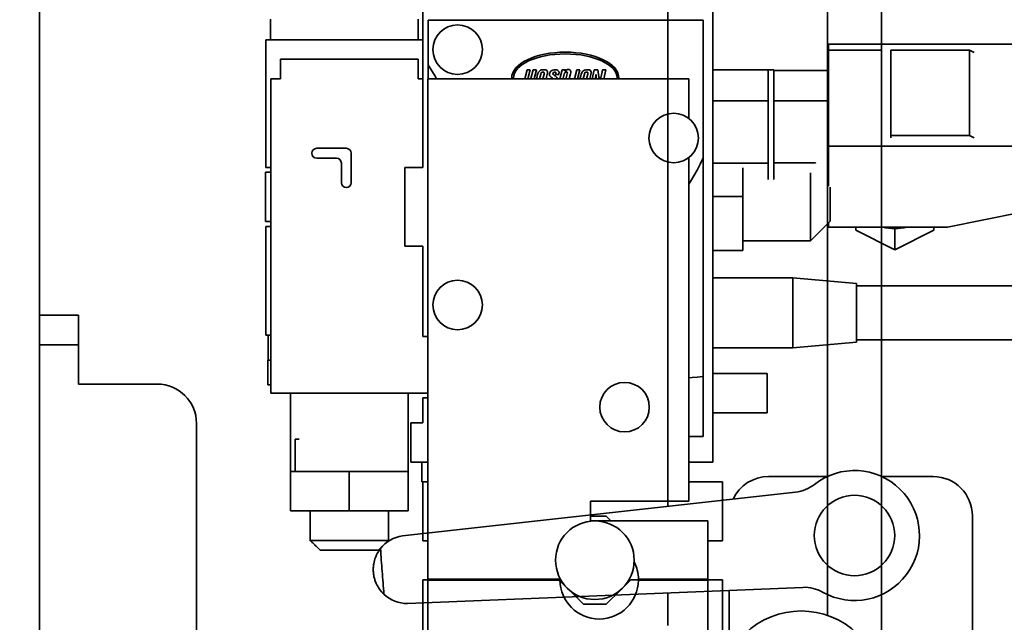
# Model space of a CAD drawing. Extents: x 789 to 3761, y 1100 to 3013.
# Drawn here: x 2719 to 2725, y 1435 to 1439 of the extents above; entities that cross this region are included whole.
import ezdxf

# ---------------------------------------------------------------- set-up
doc = ezdxf.new("R2010")
doc.units = 0
doc.header["$MEASUREMENT"] = 0
doc.layers.get('Defpoints').update_dxf_attribs({"linetype": 'CONTINUOUS'})
doc.layers.add('0101.0 MAIN RIGHT HAND MACHINE TIPOFF', color=7, linetype='CONTINUOUS')
doc.layers.add('Visible Edges(Pearson)', color=7, linetype='CONTINUOUS', lineweight=35)
doc.styles.add('Text1', font='arial.ttf', dxfattribs={"width": 0.95, "height": 1.5})
doc.dimstyles.new('ACAD DIMS', dxfattribs={"dimtxt": 1.5, "dimasz": 1.5, "dimexe": 1.5, "dimexo": 1.5, "dimgap": 0.09, "dimtad": 0, "dimtih": 1, "dimtoh": 1, "dimdec": 6, "dimzin": 12, "dimdsep": 46, "dimlunit": 5, "dimtxsty": 'Text1', "dimcen": 0.09, "dimclrd": 1, "dimclre": 1, "dimclrt": 256, "dimadec": 0, "dimazin": 0, "dimtfac": 1, "dimtdec": 6, "dimtofl": 0, "dimtmove": 0, "dimatfit": 3, "dimfxl": 1.5, "dimfrac": 2, "dimtolj": 1, "dimtzin": 0, "dimarcsym": 0})

# ---------------------------------------------------------------- blocks, each defined once
blk = doc.blocks.new('*D6')
at = {"layer": '0101.0 MAIN RIGHT HAND MACHINE TIPOFF', "color": 1, "lineweight": -2, "transparency": 16777216}
for p, q in [((2742.1214, 1502.5347), (2851.9076, 1502.5347)), ((2850.4076, 1501.0347), (2850.4076, 1477.2231)), ((2850.4076, 1419.4403), (2850.4076, 1472.5949)), ((2674.4965, 1417.9403), (2851.9076, 1417.9403))]:
    blk.add_line(p, q, dxfattribs=at)
at = {"layer": '0101.0 MAIN RIGHT HAND MACHINE TIPOFF', "color": 1, "transparency": 16777216}
for points in [[(2850.1576, 1501.0347), (2850.6576, 1501.0347), (2850.4076, 1502.5347)], [(2850.1576, 1419.4403), (2850.6576, 1419.4403), (2850.4076, 1417.9403)]]:
    blk.add_solid(points, dxfattribs=at)
at = {"layer": 'Defpoints', "color": 0, "transparency": 16777216}
for p in [(2740.6214, 1502.5347), (2672.9965, 1417.9403), (2850.4076, 1417.9403)]:
    blk.add_point(p, dxfattribs=at)
at = {"layer": '0101.0 MAIN RIGHT HAND MACHINE TIPOFF', "transparency": 16777216, "insert": (2850.4076, 1474.909), "char_height": 1.5, "attachment_point": 5, "style": 'Text1'}
blk.add_mtext('\\A1;7\'-0 5/8"\\P [2149mm]', dxfattribs=at)

msp = doc.modelspace()

# ---------------------------------------------------------------- linework, layer by layer
at = {"layer": 'Visible Edges(Pearson)'}
for p, q in [((2718.7626117, 1475.2222311), (2718.7626117, 1427.3472311)), ((2718.7626117, 1447.6597311), (2718.7626117, 1427.3472311)), ((2722.7626117, 1438.8472311), (2722.7626117, 1435.5695232)), ((2723.7782367, 1438.8472311), (2723.7782367, 1438.34231)), ((2723.7782367, 1438.8472311), (2723.7782367, 1438.34231)), ((2723.7782367, 1438.8472311), (2723.7782367, 1435.7595433)), ((2724.1219867, 1438.5100917), (2724.1219867, 1438.8472311)), ((2724.1219867, 1438.5100917), (2724.1219867, 1438.8472311)), ((2724.1219867, 1435.7595433), (2724.1219867, 1438.8472311)), ((2721.2036117, 1437.7253321), (2721.2036117, 1438.7253321)), ((2723.0476117, 1438.7253321), (2723.0476117, 1435.8503321)), ((2720.2336117, 1438.6683321), (2720.2336117, 1438.5383321)), ((2721.1736117, 1438.6683321), (2721.1736117, 1438.5383321)), ((2722.9866117, 1438.6628321), (2721.2366117, 1438.6628321)), ((2721.2366117, 1438.6628321), (2721.2366117, 1438.3801316)), ((2722.9866117, 1437.7863104), (2722.9866117, 1438.6628321)), ((2720.2036117, 1438.5383321), (2721.2036117, 1438.5383321)), ((2720.2036117, 1437.7253321), (2720.2036117, 1438.5383321)), ((2723.7846117, 1438.5100917), (2723.7846117, 1437.8605726)), ((2723.7846117, 1438.5100917), (2725.0036117, 1438.5100917)), ((2723.7782367, 1438.4722311), (2723.7846117, 1438.4722311)), ((2723.7782367, 1438.4722311), (2723.7846117, 1438.4722311)), ((2723.7782367, 1438.4722311), (2724.1219867, 1438.4722311)), ((2724.6806117, 1438.470983), (2724.1806117, 1438.470983)), ((2724.1806117, 1438.470983), (2724.1806117, 1437.9297171)), ((2724.6806117, 1438.470983), (2724.7106476, 1438.4559651)), ((2724.6806117, 1437.9297171), (2724.6806117, 1438.470983)), ((2721.1726117, 1438.4148321), (2720.2976117, 1438.4148321)), ((2720.2976117, 1438.4148321), (2720.2976117, 1438.2898321)), ((2721.1726117, 1438.4148321), (2721.1726117, 1438.2898321)), ((2721.2366117, 1438.3801316), (2721.2366117, 1438.2898321)), ((2721.2366117, 1438.3801316), (2721.2373965, 1438.3788075)), ((2721.2373965, 1438.3788075), (2721.2377985, 1438.3781345)), ((2721.2377985, 1438.3781345), (2721.2381995, 1438.3774495)), ((2721.2381995, 1438.3774495), (2721.2385975, 1438.3767765)), ((2721.2385975, 1438.3767765), (2721.2389985, 1438.3760915)), ((2721.2389985, 1438.3760915), (2721.2393885, 1438.3754175)), ((2721.2393885, 1438.3754175), (2721.2397866, 1438.3747405)), ((2721.2397866, 1438.3747405), (2721.2409635, 1438.3727095)), ((2721.2409635, 1438.3727095), (2721.2413535, 1438.3720245)), ((2721.2413535, 1438.3720245), (2721.2417425, 1438.3713505)), ((2721.2417425, 1438.3713505), (2721.2421325, 1438.3706655)), ((2721.2421325, 1438.3706655), (2721.2425225, 1438.3699925)), ((2721.2425225, 1438.3699925), (2721.2429125, 1438.3693115)), ((2721.2429125, 1438.3693115), (2721.2432985, 1438.3686385)), ((2721.2432985, 1438.3686385), (2721.2804355, 1438.3053825)), ((2721.8659637, 1438.3457472), (2721.8512321, 1438.2898321)), ((2721.8865885, 1438.3457472), (2721.8659637, 1438.3457472)), ((2721.8719632, 1438.2902574), (2721.8865885, 1438.3457472)), ((2721.9054626, 1438.3457472), (2721.8912227, 1438.2917128)), ((2721.9260825, 1438.3457472), (2721.9054626, 1438.3457472)), ((2721.9113451, 1438.2898321), (2721.9260825, 1438.3457472)), ((2721.9459331, 1438.2898321), (2721.953583, 1438.3188844)), ((2721.9748398, 1438.3188962), (2721.9671838, 1438.2898321)), ((2722.0470386, 1438.3176051), (2722.0676559, 1438.3176051)), ((2722.0891696, 1438.3462009), (2722.0743004, 1438.2898321)), ((2722.1097883, 1438.3462009), (2722.0891696, 1438.3462009)), ((2722.0959796, 1438.2937838), (2722.1028769, 1438.3199664)), ((2722.1074591, 1438.3373485), (2722.1097883, 1438.3462009)), ((2722.1077745, 1438.3373485), (2722.1074591, 1438.3373485)), ((2722.1220328, 1438.3204441), (2722.1154939, 1438.2956001)), ((2722.1346178, 1438.2899391), (2722.1429448, 1438.3215411)), ((2722.1694151, 1438.2976318), (2722.1820927, 1438.3457472)), ((2722.2027127, 1438.3457472), (2722.1820927, 1438.3457472)), ((2722.1879767, 1438.2898321), (2722.2027127, 1438.3457472)), ((2722.2234762, 1438.289939), (2722.2311483, 1438.3190616)), ((2722.2524068, 1438.3190721), (2722.244734, 1438.2899498)), ((2722.2938619, 1438.3458604), (2722.2799962, 1438.2898321)), ((2722.3166366, 1438.3458604), (2722.2938619, 1438.3458604)), ((2722.3053221, 1438.3178354), (2722.3056389, 1438.3174532)), ((2722.3237681, 1438.3014313), (2722.3166366, 1438.3458604)), ((2722.3470015, 1438.3458604), (2722.3414617, 1438.3234849)), ((2722.3684355, 1438.3458604), (2722.3470015, 1438.3458604)), ((2722.3546608, 1438.2898321), (2722.3684355, 1438.3458604)), ((2723.4006117, 1438.3469718), (2723.0476117, 1438.3469718)), ((2723.4006117, 1438.3473321), (2723.4006117, 1437.649458)), ((2723.4006117, 1438.3473321), (2723.4356117, 1438.3473321)), ((2723.4356117, 1438.3473321), (2723.4356117, 1437.649458)), ((2723.4356117, 1438.3429303), (2723.7006117, 1438.3429303)), ((2723.7006117, 1438.3422909), (2723.7006117, 1438.3429303)), ((2723.7846117, 1438.34231), (2723.7006117, 1438.34231)), ((2720.2976117, 1438.2898321), (2720.2351117, 1438.2898321)), ((2720.2351117, 1438.2898321), (2720.2351117, 1436.2898321)), ((2721.2036117, 1438.2898321), (2721.1726117, 1438.2898321)), ((2721.2351117, 1438.2898321), (2722.8951117, 1438.2898321)), ((2721.2351117, 1438.2898321), (2721.2351117, 1435.1048321)), ((2721.2804355, 1438.3053825), (2721.2900271, 1438.2898321)), ((2722.8951117, 1438.2898321), (2722.8951117, 1438.0376931)), ((2723.4006117, 1438.148652), (2723.0476117, 1438.148652)), ((2723.7846117, 1438.1487963), (2723.4356117, 1438.1487963)), ((2724.1806117, 1437.9297171), (2724.6806117, 1437.9297171)), ((2724.1806117, 1437.9146992), (2724.1806117, 1437.9297171)), ((2724.7106476, 1437.9146992), (2724.6806117, 1437.9297171)), ((2720.7157367, 1437.8472311), (2720.5282367, 1437.8472311)), ((2720.7469867, 1437.6284811), (2720.7469867, 1437.8159811)), ((2723.7846117, 1437.6057508), (2723.7846117, 1437.8605726)), ((2723.7846117, 1437.8605726), (2725.0036117, 1437.8605726)), ((2720.5282367, 1437.7847311), (2720.6532367, 1437.7847311)), ((2720.6844867, 1437.7534811), (2720.6844867, 1437.6284811)), ((2722.8951117, 1437.7879712), (2722.8951117, 1435.6023321)), ((2722.9490465, 1437.7082245), (2722.9681875, 1437.7459415)), ((2722.9681875, 1437.7459415), (2722.9866117, 1437.7863104)), ((2722.9866117, 1436.3951763), (2722.9866117, 1437.7863104)), ((2723.4006117, 1437.7520123), (2723.0476117, 1437.7520123)), ((2723.4356117, 1437.754033), (2723.7006117, 1437.754033)), ((2723.7006117, 1437.754033), (2723.7006117, 1437.755312)), ((2723.7006117, 1437.7533936), (2723.7006117, 1437.754033)), ((2720.2016117, 1437.6945821), (2720.2016117, 1437.3820821)), ((2720.2016117, 1437.6945821), (2720.2351117, 1437.6945821)), ((2720.2351117, 1437.7253321), (2720.2036117, 1437.7253321)), ((2721.0886117, 1437.2253321), (2721.0886117, 1437.7253321)), ((2721.0886117, 1437.7253321), (2721.2036117, 1437.7253321)), ((2722.9282705, 1437.6711975), (2722.9490465, 1437.7082245)), ((2723.2388617, 1437.5398321), (2723.2388617, 1437.7221024)), ((2723.6701117, 1437.2585821), (2723.6701117, 1437.6905131)), ((2722.8951117, 1437.6190916), (2722.9059635, 1437.6350715)), ((2722.9059635, 1437.6350715), (2722.9282705, 1437.6711975)), ((2723.7951117, 1437.600462), (2723.7951117, 1437.3835821)), ((2723.0476117, 1437.5398321), (2723.2388617, 1437.5398321)), ((2723.2388617, 1437.1960821), (2723.2388617, 1437.5398321)), ((2725.0036117, 1437.4380726), (2724.5407705, 1437.3445726)), ((2720.2016117, 1437.3820821), (2720.2351117, 1437.3820821)), ((2723.7951117, 1437.3835821), (2723.6701117, 1437.2585821)), ((2723.7846117, 1437.3445726), (2723.7846117, 1437.3730821)), ((2720.2036117, 1436.6593321), (2720.2036117, 1437.3503321)), ((2720.2036117, 1437.3503321), (2720.2351117, 1437.3503321)), ((2723.7782367, 1437.3667071), (2723.7782367, 1437.0037265)), ((2723.7782367, 1437.3667071), (2723.7782367, 1437.0037265)), ((2724.5407705, 1437.3445726), (2723.7846117, 1437.3445726)), ((2723.9581117, 1437.3260821), (2723.9581117, 1437.3445726)), ((2724.2066117, 1437.2018321), (2723.9581117, 1437.3260821)), ((2724.2066117, 1437.2018321), (2724.2066117, 1437.3365437)), ((2724.4551117, 1437.3260821), (2724.2066117, 1437.2018321)), ((2724.4551117, 1437.3260821), (2724.4551117, 1437.3445726)), ((2723.2388617, 1437.2585821), (2723.6701117, 1437.2585821)), ((2724.1219867, 1436.9723321), (2724.1219867, 1437.2441446)), ((2724.1219867, 1436.9723321), (2724.1219867, 1437.2441446)), ((2721.2036117, 1437.2253321), (2721.0886117, 1437.2253321)), ((2721.2036117, 1436.6503321), (2721.2036117, 1437.2253321)), ((2723.0476117, 1437.1960821), (2723.2388617, 1437.1960821)), ((2723.5566117, 1437.0228321), (2723.0476117, 1437.0228321)), ((2723.5566117, 1437.0228321), (2723.5566117, 1436.5778321)), ((2723.9626117, 1436.9878321), (2723.5566117, 1437.0228321)), ((2723.9626117, 1436.9878321), (2723.9626117, 1436.6128321)), ((2725.9626117, 1436.9723321), (2723.9626117, 1436.9723321)), ((2719.0126117, 1436.7847311), (2718.7626117, 1436.7847311)), ((2719.0126117, 1436.7847311), (2719.0126117, 1436.5972311)), ((2720.2351117, 1436.6593321), (2720.2036117, 1436.6593321)), ((2720.2186117, 1436.4993321), (2720.2186117, 1436.6593321)), ((2721.2351117, 1436.6503321), (2721.2036117, 1436.6503321)), ((2725.9626117, 1436.6283321), (2723.9626117, 1436.6283321)), ((2724.1219867, 1432.9292071), (2724.1219867, 1436.6283321)), ((2724.1219867, 1432.9292071), (2724.1219867, 1436.6283321)), ((2718.7626117, 1436.5972311), (2719.0126117, 1436.5972311)), ((2719.0126117, 1436.5972311), (2719.0126117, 1436.3472311)), ((2723.5566117, 1436.5778321), (2723.0476117, 1436.5778321)), ((2723.9626117, 1436.6128321), (2723.5566117, 1436.5778321)), ((2723.7782367, 1436.5969377), (2723.7782367, 1434.8750362)), ((2723.7782367, 1436.5969377), (2723.7782367, 1434.8750362)), ((2720.2156117, 1436.4993321), (2720.2186117, 1436.4993321)), ((2720.2156117, 1436.3433321), (2720.2156117, 1436.4993321)), ((2720.2351117, 1436.4993321), (2720.2186117, 1436.4993321)), ((2722.9160615, 1436.3887805), (2722.8951117, 1436.3872203)), ((2722.9490855, 1436.3916145), (2722.9160615, 1436.3887805)), ((2722.9866117, 1436.3951763), (2722.9490855, 1436.3916145)), ((2722.9866117, 1436.0128321), (2722.9866117, 1436.3951763)), ((2723.0476117, 1436.4148321), (2723.3951117, 1436.4148321)), ((2723.3951117, 1436.4148321), (2723.3951117, 1436.1648321)), ((2719.0126117, 1436.3472311), (2719.5126117, 1436.3472311)), ((2720.2156117, 1436.3433321), (2720.2351117, 1436.3433321)), ((2720.2351117, 1436.2898321), (2721.2351117, 1436.2898321)), ((2720.3601117, 1436.2898321), (2720.3601117, 1435.7898321)), ((2721.1101117, 1436.2898321), (2721.1101117, 1435.7898321)), ((2721.2036117, 1436.1003321), (2721.2036117, 1436.2603321)), ((2721.2036117, 1436.2603321), (2721.2351117, 1436.2603321)), ((2723.0476117, 1436.1648321), (2723.3951117, 1436.1648321)), ((2719.7626117, 1434.3628561), (2719.7626117, 1436.0972311)), ((2721.1276117, 1435.8503321), (2721.1276117, 1436.1003321)), ((2721.1276117, 1436.1003321), (2721.2036117, 1436.1003321)), ((2720.4153891, 1435.9973321), (2720.3911117, 1435.9973321)), ((2720.3911117, 1435.7898321), (2720.3911117, 1435.9973321)), ((2722.8951117, 1436.0128321), (2722.9866117, 1436.0128321)), ((2721.2351117, 1435.8503321), (2721.1276117, 1435.8503321)), ((2721.1976117, 1435.7253321), (2721.1976117, 1435.8503321)), ((2723.0476117, 1435.8503321), (2722.8951117, 1435.8503321)), ((2720.5476117, 1435.7898321), (2720.3601117, 1435.7898321)), ((2720.3601117, 1435.7898321), (2720.3601117, 1435.5398321)), ((2720.7351117, 1435.7898321), (2720.5476117, 1435.7898321)), ((2720.9226117, 1435.7898321), (2720.7351117, 1435.7898321)), ((2720.7351117, 1435.7898321), (2720.7351117, 1435.5398321)), ((2721.1101117, 1435.7898321), (2720.9226117, 1435.7898321)), ((2721.1101117, 1435.7898321), (2721.1101117, 1435.5398321)), ((2723.7761495, 1435.7585821), (2723.4031117, 1435.7585821)), ((2724.4501117, 1435.7585821), (2724.1240739, 1435.7585821)), ((2721.2036117, 1435.7253321), (2721.1976117, 1435.7253321)), ((2721.2036117, 1435.7253321), (2721.2351117, 1435.7253321)), ((2721.2036117, 1435.3503321), (2721.2036117, 1435.7253321)), ((2722.8951117, 1435.7253321), (2723.1096117, 1435.7253321)), ((2723.1096117, 1435.7253321), (2723.1096117, 1435.3503321)), ((2723.5752118, 1435.6598709), (2721.0727279, 1435.381636)), ((2722.2701117, 1435.6023321), (2722.8951117, 1435.6023321)), ((2722.2701117, 1435.4773321), (2722.2701117, 1435.6023321)), ((2720.3601117, 1435.5398321), (2720.7351117, 1435.5398321)), ((2720.4851117, 1435.5398321), (2720.4851117, 1435.3523321)), ((2720.7351117, 1435.5398321), (2721.1101117, 1435.5398321)), ((2720.9851117, 1435.5398321), (2720.9851117, 1435.3523321)), ((2722.3706117, 1435.5063321), (2722.2701117, 1435.5063321)), ((2722.3996117, 1435.4773321), (2722.3706117, 1435.5063321)), ((2724.7001117, 1434.7115821), (2724.7001117, 1435.5085821)), ((2723.0163617, 1435.4773321), (2722.2701117, 1435.4773321)), ((2723.0163617, 1435.4773321), (2723.0163617, 1435.1048321)), ((2720.4851117, 1435.3523321), (2720.4870725, 1435.3523321)), ((2720.4870725, 1435.3503713), (2720.4851117, 1435.3523321)), ((2720.4870725, 1435.3503713), (2720.4870725, 1435.3523321)), ((2720.4870725, 1435.3523321), (2720.9831509, 1435.3523321)), ((2720.9831509, 1435.3523321), (2720.9831509, 1435.3503713)), ((2720.9831509, 1435.3523321), (2720.9851117, 1435.3523321)), ((2720.9831509, 1435.3503713), (2720.9851117, 1435.3523321)), ((2721.2351117, 1435.3503321), (2721.2036117, 1435.3503321)), ((2723.1096117, 1435.3503321), (2723.0163617, 1435.3503321)), ((2720.9199892, 1435.2898321), (2720.5502342, 1435.2898321)), ((2721.1054547, 1434.9508376), (2723.6212513, 1435.0538302)), ((2721.2036117, 1434.7273321), (2721.2036117, 1435.1023321)), ((2721.2036117, 1435.1023321), (2722.0686117, 1435.1023321)), ((2721.2351117, 1435.1048321), (2722.0751242, 1435.1048321)), ((2722.0751242, 1435.0998321), (2721.2351117, 1435.0998321)), ((2721.2351117, 1435.0998321), (2721.2351117, 1434.7273321)), ((2721.2776117, 1435.1048321), (2721.2776117, 1435.1023321)), ((2721.4526117, 1435.1048321), (2721.4526117, 1435.1023321)), ((2721.6426117, 1435.1048321), (2721.6426117, 1435.1023321)), ((2721.8176117, 1435.1048321), (2721.8176117, 1435.1023321)), ((2722.0686117, 1435.1023321), (2722.0711117, 1435.0998321)), ((2722.0751985, 1435.0957453), (2722.1112249, 1435.059719)), ((2722.4839986, 1435.059719), (2722.5266117, 1435.1023321)), ((2722.5266117, 1435.1023321), (2723.1096117, 1435.1023321)), ((2722.5750992, 1435.1048321), (2723.0163617, 1435.1048321)), ((2723.0163617, 1435.0998321), (2722.5750992, 1435.0998321)), ((2722.6413617, 1435.1048321), (2722.6413617, 1435.1023321)), ((2722.9538617, 1435.1048321), (2722.9538617, 1435.1023321)), ((2723.0163617, 1435.0998321), (2723.0163617, 1434.7273321)), ((2723.1096117, 1435.1023321), (2723.1096117, 1434.7273321)), ((2722.1309986, 1435.0399453), (2722.2246117, 1434.9463321)), ((2722.3706117, 1434.9463321), (2722.4642249, 1435.0399453)), ((2722.7626117, 1435.0186789), (2722.7626117, 1434.8103561)), ((2723.1531117, 1435.0346654), (2723.1531117, 1434.7273321)), ((2722.2246117, 1434.9463321), (2722.3706117, 1434.9463321))]:
    msp.add_line(p, q, dxfattribs=at)
for centre, radius in [((2721.4241117, 1438.4753321), 0.1575), ((2722.7991117, 1437.9128321), 0.1575), ((2721.4241117, 1436.8503321), 0.1575), ((2722.4866117, 1436.2003321), 0.1575), ((2723.9501117, 1435.3835821), 0.2559055), ((2722.2976117, 1435.2263321), 0.25)]:
    msp.add_circle(centre, radius, dxfattribs=at)
for centre, radius, start, end in [((2720.5282367, 1437.8159811), 0.03125, 90, 270), ((2720.7157367, 1437.8159811), 0.03125, 0, 90), ((2720.6532367, 1437.7534811), 0.03125, 0, 90), ((2720.7157367, 1437.6284811), 0.03125, 180, 0), ((2719.5126117, 1436.0972311), 0.25, 0, 90), ((2723.4031117, 1435.5085821), 0.25, 90, 154.65052504), ((2723.9501117, 1435.3835821), 0.4133858, 240.56923305, 128.11934368), ((2724.4501117, 1435.5085821), 0.25, 0, 90), ((2723.5491088, 1435.8946447), 0.2362205, 276.34428836, 308.11934368), ((2721.1039819, 1435.167368), 0.2165354, 98.29886049, 141.92689652), ((2722.3251117, 1435.1023321), 0.25, 0.57296734, 27.22019766), ((2722.3251117, 1435.1023321), 0.25, 177.78848883, 179.42703266), ((2722.3251117, 1435.1023321), 0.25, 180.57296734, 359.42703266), ((2723.6309137, 1434.8178075), 0.2362205, 60.56923305, 92.34428836), ((2721.1039819, 1435.167368), 0.2165354, 226.76168308, 270.38971624), ((2723.6101117, 1434.3897134), 0.5136188, 45.59769144, 134.40230856)]:
    msp.add_arc(centre, radius, start, end, dxfattribs=at)
for centre, major_axis, ratio, start_param, end_param in [((2722.1095134, 1438.2942233), (-0.3410859, 0), 0.483334848, 3.141592654, 6.283185307), ((2722.1095134, 1438.2942233), (-0.3300935, 0), 0.466158151, 3.141592654, 6.283185307), ((2722.1095134, 1438.2942233), (-0.3410859, 0), 0.483334848, 0, 0.026639192), ((2722.1095134, 1438.2942233), (-0.3300935, 0), 0.466158151, 0, 0.028541072), ((2722.1095134, 1438.2942233), (-0.3300935, 0), 0.466158151, 3.113051581, 3.141592654), ((2722.1095134, 1438.2942233), (-0.3410859, 0), 0.483334848, 3.114953461, 3.141592654), ((2724.2066117, 1437.6223321), (-0.33, 0), 0.866025404, 1.333198977, 1.808393676)]:
    msp.add_ellipse(centre, major_axis=major_axis, ratio=ratio, start_param=start_param, end_param=end_param, dxfattribs=at)
for points, knots in [([(2721.9296611, 1438.306633), (2721.9305054, 1438.3097517), (2721.9330476, 1438.3185037), (2721.9378019, 1438.3323842), (2721.9493379, 1438.3444612), (2721.9636109, 1438.3473465), (2721.9769994, 1438.3476727), (2721.9921896, 1438.3451429), (2721.9976308, 1438.3312281), (2721.994735, 1438.3164428), (2721.9919547, 1438.3058061), (2721.9906391, 1438.3007753)], [0.5, 0.5, 0.5, 0.5, 0.5375970036, 0.6059316466, 0.6699166138, 0.7207776005, 0.7693318036, 0.8320515883, 0.8700780859, 0.9392093657, 1, 1, 1, 1]), ([(2721.9748398, 1438.3188962), (2721.9755763, 1438.3216923), (2721.9768228, 1438.3255224), (2721.9753969, 1438.3306661), (2721.9717995, 1438.3324447), (2721.9667951, 1438.3327079), (2721.9608571, 1438.3318922), (2721.955389, 1438.3267241), (2721.9543597, 1438.3218339), (2721.953583, 1438.3188844)], [0, 0, 0, 0, 0.21027126, 0.284064727, 0.362128567, 0.480021532, 0.650931223, 0.778198402, 1, 1, 1, 1]), ([(2722.0676559, 1438.3176051), (2722.0687126, 1438.3209616), (2722.0709333, 1438.3280157), (2722.0684027, 1438.3405779), (2722.0549246, 1438.3477342), (2722.0394387, 1438.3474909), (2722.0246193, 1438.3441034), (2722.014586, 1438.3360414), (2722.0100767, 1438.3268843), (2722.0076749, 1438.3192673), (2722.0085835, 1438.3111035), (2722.0152928, 1438.3023248), (2722.0247521, 1438.2958575), (2722.0313747, 1438.2914661), (2722.0332692, 1438.2898321)], [0, 0, 0, 0, 0.0590496427, 0.1241016801, 0.1953576296, 0.2933229665, 0.3820912987, 0.4458883868, 0.5017305036, 0.5520001441, 0.5775868099, 0.6368554288, 0.7288196023, 0.7707023988, 0.7707023988, 0.7707023988, 0.7707023988]), ([(2722.0470386, 1438.3176051), (2722.0474746, 1438.3191882), (2722.0485349, 1438.3230374), (2722.0501533, 1438.3291555), (2722.0446814, 1438.3332472), (2722.0389009, 1438.3321972), (2722.0326261, 1438.3295622), (2722.0300684, 1438.3239904), (2722.0309114, 1438.3186357), (2722.0340138, 1438.3161585), (2722.0409794, 1438.3111799), (2722.0509728, 1438.3046768), (2722.0572965, 1438.294829), (2722.0581611, 1438.2900451), (2722.0581957, 1438.2898321)], [0, 0, 0, 0, 0.0285838784, 0.0695031117, 0.0900625792, 0.1319731713, 0.1616252, 0.2029093028, 0.2236498625, 0.2485675785, 0.2663413036, 0.3697232583, 0.4483937273, 0.4520454488, 0.4520454488, 0.4520454488, 0.4520454488]), ([(2722.1220328, 1438.3204441), (2722.1228002, 1438.3233599), (2722.1231849, 1438.3277796), (2722.1204881, 1438.3330599), (2722.1161323, 1438.3339845), (2722.1116966, 1438.3330129), (2722.1075561, 1438.3298954), (2722.1047266, 1438.3252937), (2722.1033574, 1438.3217902), (2722.1028769, 1438.3199664)], [0, 0, 0, 0, 0.242745945, 0.339215259, 0.443737013, 0.570379527, 0.698857526, 0.848158784, 1, 1, 1, 1]), ([(2722.1429448, 1438.3215411), (2722.1441747, 1438.3262088), (2722.1449011, 1438.3333872), (2722.1421807, 1438.3439852), (2722.1335337, 1438.3488909), (2722.1234126, 1438.3485101), (2722.1141071, 1438.3447517), (2722.1098241, 1438.3397445), (2722.1077745, 1438.3373485)], [0, 0, 0, 0, 0.239259612, 0.350454406, 0.521304939, 0.677051759, 0.845458389, 1, 1, 1, 1]), ([(2722.2031876, 1438.2898321), (2722.2039927, 1438.2938534), (2722.2062068, 1438.3027354), (2722.2085362, 1438.3116183), (2722.2100654, 1438.3164818)], [0.3933630885, 0.3933630885, 0.3933630885, 0.3933630885, 0.4408699136, 0.5, 0.5, 0.5, 0.5]), ([(2722.2100654, 1438.3164818), (2722.2103022, 1438.317235), (2722.2120498, 1438.3226515), (2722.2154053, 1438.3312354), (2722.2227998, 1438.3406928), (2722.2340732, 1438.3468012), (2722.2470846, 1438.3475247), (2722.2589311, 1438.3470349), (2722.2677683, 1438.3445273), (2722.2738966, 1438.3372504), (2722.2740291, 1438.3243124), (2722.2704446, 1438.3088844), (2722.2672086, 1438.2969922), (2722.265292, 1438.2910494)], [0.4999999999, 0.4999999999, 0.4999999999, 0.4999999999, 0.5091574975, 0.565983998, 0.6063222457, 0.6458185911, 0.7108487019, 0.7542272457, 0.7842107016, 0.814529027, 0.8571362372, 0.9276321049, 1.0000000025, 1.0000000025, 1.0000000025, 1.0000000025]), ([(2722.2524068, 1438.3190721), (2722.25278, 1438.3204884), (2722.2536187, 1438.3239683), (2722.2541644, 1438.3310595), (2722.2466344, 1438.3325374), (2722.2405577, 1438.3328623), (2722.2335492, 1438.3281597), (2722.2320611, 1438.3225263), (2722.2311483, 1438.3190616)], [0, 0, 0, 0, 0.108302802, 0.281131001, 0.417257236, 0.59695523, 0.735058349, 1, 1, 1, 1]), ([(2720.9335198, 1435.3008981), (2720.9294809, 1435.295727), (2720.9256546, 1435.2903647), (2720.9147496, 1435.2735063), (2720.9091835, 1435.2623629), (2720.9039475, 1435.2503721), (2720.9026348, 1435.2470814), (2720.9016475, 1435.2444938)], [0.4629694032, 0.4629694032, 0.4629694032, 0.4629694032, 0.4956340672, 0.4956340672, 0.5651444199, 0.5651444199, 0.5955445116, 0.5955445116, 0.5955445116, 0.5955445116]), ([(2720.8880686, 1435.1509655), (2720.8873946, 1435.1598368), (2720.8872641, 1435.1693868), (2720.8882005, 1435.1875935), (2720.8892499, 1435.1962644), (2720.8930369, 1435.2185014), (2720.8970891, 1435.2322981), (2720.9016475, 1435.2444938)], [1.506278751, 1.506278751, 1.506278751, 1.506278751, 1.5740723544, 1.5740723544, 1.6418659578, 1.6418659578, 1.7762598134, 1.7762598134, 1.7762598134, 1.7762598134]), ([(2720.9156204, 1435.0605619), (2720.909272, 1435.071929), (2720.9031821, 1435.0849553), (2720.8960794, 1435.106365), (2720.8937321, 1435.1147779), (2720.8900561, 1435.1326342), (2720.8887425, 1435.1420943), (2720.8880686, 1435.1509655)], [1.2362976886, 1.2362976886, 1.2362976886, 1.2362976886, 1.3706915442, 1.3706915442, 1.4384851476, 1.4384851476, 1.506278751, 1.506278751, 1.506278751, 1.506278751]), ([(2720.9156204, 1435.0605619), (2720.9168644, 1435.0583682), (2720.9184768, 1435.0556149), (2720.924178, 1435.0465019), (2720.9294285, 1435.0388027), (2720.9418657, 1435.023526), (2720.9485344, 1435.0163343), (2720.9556476, 1435.0096196)], [0.0380216937, 0.0380216937, 0.0380216937, 0.0380216937, 0.0650993092, 0.0650993092, 0.1178488673, 0.1178488673, 0.1640402561, 0.1640402561, 0.1640402561, 0.1640402561])]:
    msp.add_open_spline(points, degree=3, knots=knots, dxfattribs=at)
for points in [[(2722.3001656, 1438.2898321), (2722.3019522, 1438.2991537), (2722.3036372, 1438.3084946), (2722.3053221, 1438.3178354)], [(2722.3072635, 1438.2898321), (2722.306452, 1438.2983728), (2722.3060455, 1438.307913), (2722.3056389, 1438.3174532)], [(2722.3340845, 1438.2898321), (2722.3362893, 1438.3011056), (2722.3387019, 1438.3123378), (2722.3414617, 1438.3234849)], [(2721.8718547, 1438.2898321), (2721.8718897, 1438.289974), (2721.8719259, 1438.2901157), (2721.8719632, 1438.2902574)], [(2721.8912227, 1438.2917128), (2721.8910564, 1438.2910819), (2721.8908779, 1438.2904548), (2721.8906851, 1438.2898321)], [(2721.9257232, 1438.2898321), (2721.926834, 1438.2954723), (2721.9281555, 1438.3010725), (2721.9296611, 1438.306633)], [(2721.9906391, 1438.3007753), (2721.9896844, 1438.2971244), (2721.988722, 1438.2934452), (2721.9875572, 1438.2898321)], [(2722.0949822, 1438.2898321), (2722.0952892, 1438.291156), (2722.0956352, 1438.2924767), (2722.0959796, 1438.2937838)], [(2722.1154939, 1438.2956001), (2722.115003, 1438.2937351), (2722.1144624, 1438.2917556), (2722.1138818, 1438.2898321)], [(2722.1346178, 1438.2899391), (2722.1346084, 1438.2899035), (2722.134599, 1438.2898678), (2722.1345895, 1438.2898321)], [(2722.1653862, 1438.2898321), (2722.1672834, 1438.2920933), (2722.1686824, 1438.2948511), (2722.1694151, 1438.2976318)], [(2722.2234481, 1438.2898321), (2722.2234575, 1438.2898678), (2722.2234669, 1438.2899034), (2722.2234762, 1438.289939)], [(2722.244734, 1438.2899498), (2722.2447237, 1438.2899106), (2722.2447134, 1438.2898714), (2722.2447031, 1438.2898321)], [(2722.265292, 1438.2910494), (2722.265161, 1438.2906432), (2722.2650287, 1438.2902374), (2722.2648948, 1438.2898321)], [(2722.3253552, 1438.2898321), (2722.3249107, 1438.2937105), (2722.3243866, 1438.2975786), (2722.3237681, 1438.3014313)], [(2720.9335199, 1435.3008981), (2720.9367579, 1435.2512498), (2720.9405381, 1435.2025496), (2720.9441333, 1435.1552247)], [(2720.9441333, 1435.1552247), (2720.9477285, 1435.1078997), (2720.9513485, 1435.0591873), (2720.9556477, 1435.0096196)]]:
    msp.add_open_spline(points, degree=3, dxfattribs=at)
for points in [[(2720.4870725, 1435.3523321), (2720.5231649, 1435.3165228), (2720.5502342, 1435.2898321)], [(2720.9199892, 1435.2898321), (2720.9470585, 1435.3165228), (2720.9831509, 1435.3523321)]]:
    msp.add_rational_spline(points, [1, 1.01058707503, 1], degree=2, dxfattribs=at)

# ---------------------------------------------------------------- dimensions: what is measured, and where the dimension line sits
at = {"layer": '0101.0 MAIN RIGHT HAND MACHINE TIPOFF', "color": 7}
dim = msp.add_linear_dim(base=(2850.4075939, 1417.9403217), p1=(2740.6213716, 1502.5347311), p2=(2672.9965298, 1417.9403217), angle=270, dimstyle='ACAD DIMS', override={"dimdec": 3, "dimlunit": 4, "dimpost": '\\X'}, dxfattribs=at)
dim.commit()
dim.dimension.update_dxf_attribs({"geometry": '*D6', "text_midpoint": (2850.4075939, 1474.9089979), "dimtype": 160})

doc.saveas('drawing.dxf')
